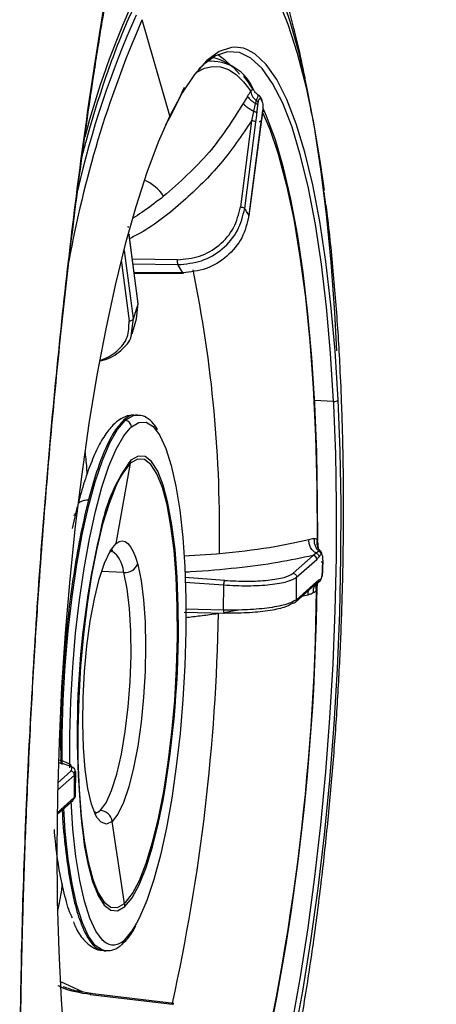
# Model space of a CAD drawing. Extents: x 400 to 500, y 484 to 637.
# Drawn here: x 411 to 412, y 554 to 557 of the extents above; entities that cross this region are included whole.
import ezdxf

# ---------------------------------------------------------------- set-up
doc = ezdxf.new("R2010")
doc.units = 0
doc.header["$MEASUREMENT"] = 0
doc.layers.add('1', color=4, linetype='Continuous')
doc.layers.add('DIM', color=3, linetype='Continuous')

# ---------------------------------------------------------------- blocks, each defined once
blk = doc.blocks.new('GRANDEE 2023')
at = {"layer": '1', "color": 3, "linetype": 'Continuous', "lineweight": 25}
for p, q in [((-38.6006, -39.818), (-38.5962, -39.8088)), ((-38.5107, -40.1058), (-38.5962, -39.8088)), ((-38.2273, -40.0536), (-38.2302, -40.0486)), ((-38.2464, -40.068), (-38.2517, -40.0927)), ((-38.2237, -40.0976), (-38.2226, -40.0892)), ((-38.2228, -40.0892), (-38.2228, -40.0887)), ((-38.0713, -40.1012), (-38.074, -40.0867)), ((-38.2578, -40.1217), (-38.2923, -40.3883)), ((-38.2517, -40.0927), (-38.2578, -40.1217)), ((-38.2309, -40.1457), (-38.2273, -40.1212)), ((-38.2274, -40.1215), (-38.2236, -40.0975)), ((-38.2789, -40.3927), (-38.2444, -40.1261)), ((-38.2662, -40.4213), (-38.2311, -40.1496)), ((-38.2313, -40.1488), (-38.2657, -40.4154)), ((-38.5301, -40.3553), (-38.5381, -40.3616)), ((-38.6404, -40.4481), (-38.6401, -40.4513)), ((-38.6373, -40.4759), (-38.6094, -40.6866)), ((-38.6088, -40.6875), (-38.6371, -40.4737)), ((-38.6235, -40.7333), (-38.6514, -40.5227)), ((-38.4867, -40.5517), (-38.6271, -40.5493)), ((-38.6618, -40.5533), (-38.6371, -40.7405)), ((-38.6251, -40.5644), (-38.4856, -40.5667)), ((-38.4709, -40.592), (-38.4856, -40.5667)), ((-38.4709, -40.592), (-38.6214, -40.5921)), ((-38.6214, -40.5927), (-38.4682, -40.5927)), ((-38.6094, -40.6866), (-38.6152, -40.7343)), ((-38.6292, -40.7799), (-38.6235, -40.7333)), ((-38.6274, -40.7803), (-38.6137, -40.7346)), ((-38.0037, -40.9901), (-38.0627, -40.9871)), ((-38.6102, -41.0322), (-38.616, -41.0318)), ((-38.6488, -41.0485), (-38.6539, -41.0482)), ((-38.6339, -41.0727), (-38.6299, -41.0689)), ((-38.6774, -41.4299), (-38.6322, -41.1811)), ((-38.8122, -41.3829), (-38.7967, -41.3147)), ((-38.808, -41.342), (-38.7991, -41.3368)), ((-38.8016, -41.3362), (-38.8064, -41.3383)), ((-38.6877, -41.4416), (-38.6774, -41.4299)), ((-38.3662, -41.4627), (-38.4674, -41.469)), ((-38.3575, -41.4619), (-38.3662, -41.4627)), ((-38.0577, -41.4594), (-38.067, -41.4664)), ((-38.0492, -41.453), (-38.0577, -41.4594)), ((-38.0457, -41.4525), (-38.0492, -41.453)), ((-38.067, -41.4664), (-38.1291, -41.5218)), ((-38.1181, -41.5341), (-38.0559, -41.4786)), ((-38.0376, -41.5031), (-38.0373, -41.4879)), ((-38.0373, -41.4879), (-38.0375, -41.4854)), ((-38.653, -41.5194), (-38.7222, -41.5163)), ((-38.341, -41.5437), (-38.4641, -41.5345)), ((-38.4639, -41.549), (-38.3435, -41.5579)), ((-38.057, -41.548), (-38.119, -41.6035)), ((-38.0605, -41.5561), (-38.0545, -41.5521)), ((-38.0557, -41.5526), (-38.0505, -41.5503)), ((-38.3445, -41.6356), (-38.3434, -41.5579)), ((-38.1231, -41.612), (-38.0606, -41.5562)), ((-38.1017, -41.5929), (-38.0829, -41.5882)), ((-38.4665, -41.6424), (-38.3424, -41.6452)), ((-38.3445, -41.6356), (-38.4624, -41.6329)), ((-38.3688, -41.6467), (-38.3601, -41.6455)), ((-38.344, -41.6427), (-38.2995, -41.635)), ((-38.8586, -42.1928), (-38.8064, -42.1462)), ((-38.8175, -42.134), (-38.8581, -42.1702)), ((-38.8064, -42.1462), (-38.8047, -42.1346)), ((-38.8027, -42.2046), (-38.8018, -42.1349)), ((-38.86, -42.2674), (-38.8106, -42.2233)), ((-38.8074, -42.2156), (-38.8599, -42.2625)), ((-38.8057, -42.2046), (-38.8074, -42.2156)), ((-38.6509, -42.5432), (-38.6892, -42.2894)), ((-38.6629, -42.673), (-38.6578, -42.6687)), ((-38.7152, -42.6896), (-38.7094, -42.6899)), ((-38.7795, -42.8177), (-38.8488, -42.786)), ((-38.8415, -42.7998), (-38.8342, -42.8029)), ((-38.7548, -42.822), (-38.7903, -42.8158)), ((-38.7577, -42.8251), (-38.5025, -42.8553)), ((-38.4986, -42.8525), (-38.7571, -42.8219))]:
    blk.add_line(p, q, dxfattribs=at)
at = {"layer": '1', "color": 3, "linetype": 'Continuous', "lineweight": 25, "flags": 128}
for points in [[(-38.2843, -39.5897), (-38.279, -39.5938), (-38.2431, -39.6307), (-38.2086, -39.6814), (-38.1759, -39.7455), (-38.1452, -39.8227), (-38.1166, -39.9125), (-38.0902, -40.0143), (-38.0664, -40.1275), (-38.0451, -40.2515), (-38.0327, -40.3375)], [(-37.9937, -40.8338), (-38.0002, -40.7145), (-38.0115, -40.5589), (-38.0259, -40.4109), (-38.043, -40.2714), (-38.0629, -40.1414), (-38.0855, -40.0214), (-38.1105, -39.9122), (-38.1379, -39.8145), (-38.1675, -39.7289), (-38.1992, -39.6557), (-38.2099, -39.6346)], [(-38.3099, -39.8941), (-38.3202, -39.895), (-38.3579, -39.9077), (-38.3961, -39.9355), (-38.4346, -39.9779), (-38.4729, -40.0349), (-38.5108, -40.1058)], [(-38.0246, -40.7101), (-38.0258, -40.6983), (-38.0415, -40.5653), (-38.0602, -40.4422), (-38.0817, -40.33), (-38.1059, -40.2296), (-38.1325, -40.1418), (-38.1614, -40.0671), (-38.1924, -40.0062), (-38.2253, -39.9595), (-38.2596, -39.9274), (-38.2953, -39.9101), (-38.3321, -39.9078), (-38.3695, -39.9204), (-38.4075, -39.948), (-38.4205, -39.9607)], [(-38.272, -39.9011), (-38.2832, -39.8973), (-38.3099, -39.8941)], [(-37.9896, -40.9848), (-37.9991, -40.8339), (-38.0118, -40.6909), (-38.0276, -40.557), (-38.0464, -40.4331), (-38.0681, -40.3201), (-38.0924, -40.2191), (-38.1193, -40.1306), (-38.1484, -40.0554), (-38.1796, -39.9941), (-38.2126, -39.9471), (-38.2473, -39.9147), (-38.272, -39.9011)], [(-38.3622, -39.9168), (-38.3412, -39.9315), (-38.3191, -39.9535)], [(-38.4299, -39.9721), (-38.4293, -39.9717), (-38.4039, -39.9591), (-38.3787, -39.9535), (-38.3539, -39.9549), (-38.3296, -39.9632), (-38.3058, -39.9786), (-38.2826, -40.0008), (-38.2602, -40.0299)], [(-38.0529, -41.4217), (-38.0531, -41.3013), (-38.0561, -41.1467), (-38.0621, -40.9974), (-38.0712, -40.8543), (-38.0832, -40.7185), (-38.098, -40.591), (-38.1157, -40.4727), (-38.1359, -40.3644), (-38.1587, -40.2669), (-38.1838, -40.1809), (-38.211, -40.1071), (-38.2213, -40.0836)], [(-38.5108, -40.1058), (-38.547, -40.1878), (-38.5823, -40.2819), (-38.6164, -40.3875), (-38.6492, -40.5038), (-38.6802, -40.63), (-38.7095, -40.7652), (-38.7366, -40.9084), (-38.7614, -41.0586), (-38.7838, -41.2147), (-38.8036, -41.3755), (-38.8206, -41.5399), (-38.8348, -41.7068), (-38.8459, -41.8748), (-38.854, -42.0429), (-38.859, -42.2098), (-38.8608, -42.3742), (-38.8594, -42.5351), (-38.8549, -42.6913), (-38.8472, -42.8415), (-38.8365, -42.9848)], [(-38.2234, -40.0959), (-38.2014, -40.148), (-38.1765, -40.2211)], [(-38.2311, -40.1496), (-38.2311, -40.1495), (-38.2313, -40.1488)], [(-38.1765, -40.2211), (-38.1743, -40.2284), (-38.1495, -40.3214), (-38.1273, -40.4263), (-38.1078, -40.5424), (-38.0911, -40.6686), (-38.0775, -40.8041), (-38.0669, -40.9478), (-38.0595, -41.0987), (-38.0554, -41.2554), (-38.0545, -41.4169)], [(-38.6376, -40.4721), (-38.6373, -40.4729), (-38.6371, -40.4737)], [(-38.6371, -40.4737), (-38.6371, -40.4744), (-38.6373, -40.4759)], [(-38.0037, -40.9901), (-38.0131, -40.8403), (-38.0246, -40.7101)], [(-38.3302, -43.6461), (-38.293, -43.5617), (-38.2568, -43.4645), (-38.2218, -43.3552), (-38.1883, -43.2346), (-38.1566, -43.1037), (-38.1269, -42.9634), (-38.0994, -42.8148), (-38.0744, -42.6591), (-38.052, -42.4975), (-38.0324, -42.3311), (-38.0157, -42.1613), (-38.0022, -41.9892), (-37.9918, -41.8164), (-37.9847, -41.6439), (-37.9809, -41.4733), (-37.9804, -41.3057), (-37.9833, -41.1424), (-37.9896, -40.9848)], [(-37.9956, -41.2278), (-37.9973, -41.1532), (-38.0032, -41.0008)], [(-38.6473, -41.0472), (-38.6235, -41.0336), (-38.6081, -41.0324)], [(-38.8439, -42.1136), (-38.8437, -42.0219), (-38.8406, -41.9147), (-38.8344, -41.8065), (-38.8253, -41.6993), (-38.8133, -41.5948), (-38.7987, -41.4949), (-38.7818, -41.4012), (-38.7628, -41.3153), (-38.742, -41.2387), (-38.7198, -41.1727), (-38.6966, -41.1184), (-38.6728, -41.0768), (-38.6488, -41.0485)], [(-38.6299, -41.0689), (-38.6065, -41.0548), (-38.5838, -41.0545), (-38.562, -41.068), (-38.5454, -41.0889)], [(-38.8201, -42.1239), (-38.8202, -42.0225), (-38.8173, -41.9175), (-38.8113, -41.8117), (-38.8024, -41.7067), (-38.7907, -41.6043), (-38.7765, -41.5064), (-38.76, -41.4146), (-38.7414, -41.3304), (-38.7211, -41.2553), (-38.6994, -41.1906), (-38.6767, -41.1374), (-38.6534, -41.0966), (-38.6339, -41.0727)], [(-38.5454, -41.0889), (-38.5416, -41.0951), (-38.5229, -41.1353), (-38.5062, -41.1879), (-38.4918, -41.2521), (-38.4799, -41.3268), (-38.4708, -41.4105), (-38.4646, -41.5021), (-38.4614, -41.5997), (-38.4613, -41.7019), (-38.4643, -41.8068), (-38.4702, -41.9127), (-38.4791, -42.0177), (-38.4908, -42.12), (-38.505, -42.2179), (-38.5216, -42.3098), (-38.5402, -42.394), (-38.5605, -42.469), (-38.5822, -42.5337), (-38.6048, -42.5869), (-38.6141, -42.6047)], [(-38.6347, -41.1835), (-38.6566, -41.2114), (-38.6654, -41.2264)], [(-38.6483, -42.5408), (-38.6264, -42.5129), (-38.6048, -42.4719), (-38.584, -42.4186), (-38.5643, -42.3541), (-38.5462, -42.2797), (-38.5299, -42.1969), (-38.516, -42.1073), (-38.5045, -42.0128), (-38.4958, -41.9152), (-38.4901, -41.8166), (-38.4874, -41.719), (-38.4878, -41.6241), (-38.4913, -41.5341), (-38.4978, -41.4507), (-38.5073, -41.3756), (-38.5194, -41.3103), (-38.534, -41.2561), (-38.5508, -41.2141), (-38.5693, -41.1852), (-38.5894, -41.1699), (-38.6105, -41.1685), (-38.6322, -41.1811)], [(-38.4845, -41.6467), (-38.4848, -41.6259), (-38.4882, -41.5338), (-38.4947, -41.4485), (-38.5042, -41.3715), (-38.5165, -41.3046), (-38.5313, -41.249), (-38.5483, -41.2059), (-38.5672, -41.1761), (-38.5876, -41.1604), (-38.6091, -41.1589), (-38.6313, -41.1717)], [(-38.6654, -41.2264), (-38.6782, -41.2524), (-38.6991, -41.3057), (-38.7188, -41.3702), (-38.7369, -41.4447), (-38.7531, -41.5275), (-38.7671, -41.617), (-38.7786, -41.7116), (-38.7872, -41.8091), (-38.793, -41.9077), (-38.7957, -42.0054), (-38.7953, -42.1002), (-38.7918, -42.1902), (-38.7852, -42.2736), (-38.7758, -42.3487), (-38.7637, -42.414), (-38.7491, -42.4682), (-38.7441, -42.4827)], [(-38.1323, -42.9152), (-38.1064, -42.77), (-38.0828, -42.6184), (-38.0617, -42.4614), (-38.0433, -42.3003), (-38.0277, -42.1361), (-38.015, -41.97), (-38.0053, -41.8032), (-37.9986, -41.637), (-37.995, -41.4725), (-37.9946, -41.3108), (-37.9956, -41.2278)], [(-38.6774, -41.4299), (-38.6679, -41.4235), (-38.6585, -41.4213), (-38.6494, -41.4232), (-38.6406, -41.4294), (-38.6323, -41.4397), (-38.6244, -41.4541), (-38.6171, -41.4723), (-38.6104, -41.4943)], [(-38.7354, -42.2779), (-38.7395, -42.2707), (-38.7531, -42.2357), (-38.7644, -42.1879), (-38.7729, -42.1289), (-38.7784, -42.0608), (-38.7806, -41.9858), (-38.7795, -41.9065), (-38.7752, -41.8256), (-38.7677, -41.7458), (-38.7573, -41.67), (-38.7444, -41.6006), (-38.7294, -41.54), (-38.7129, -41.4903), (-38.6953, -41.4532), (-38.6877, -41.4416)], [(-38.7259, -42.255), (-38.7083, -42.2317), (-38.6911, -42.194), (-38.675, -42.1433), (-38.6607, -42.0817), (-38.6487, -42.0115), (-38.6395, -41.9353), (-38.6333, -41.8561), (-38.6305, -41.777), (-38.6312, -41.701), (-38.6353, -41.631), (-38.6427, -41.5697), (-38.653, -41.5194)], [(-38.6104, -41.4943), (-38.5999, -41.544), (-38.5922, -41.604), (-38.5875, -41.6724), (-38.5859, -41.7469), (-38.5875, -41.8252), (-38.5922, -41.9045), (-38.5999, -41.9824), (-38.6104, -42.0563), (-38.6232, -42.1237), (-38.638, -42.1825), (-38.6543, -42.2307), (-38.6715, -42.2667), (-38.6892, -42.2894)], [(-38.6502, -42.5527), (-38.6279, -42.5259), (-38.6058, -42.4855), (-38.5845, -42.4324), (-38.5643, -42.3677), (-38.5456, -42.2927), (-38.5315, -42.2234)], [(-38.7118, -42.6897), (-38.7196, -42.688), (-38.7418, -42.6734), (-38.7625, -42.645), (-38.7816, -42.6033), (-38.7986, -42.5489), (-38.8132, -42.4828), (-38.8252, -42.4061), (-38.8344, -42.3202), (-38.8394, -42.249)], [(-38.7153, -42.6602), (-38.7195, -42.6564), (-38.7399, -42.6293), (-38.7587, -42.5891), (-38.7754, -42.5364), (-38.7898, -42.4722), (-38.8016, -42.3976), (-38.8107, -42.3138), (-38.8168, -42.2254)], [(-38.6892, -42.2894), (-38.7069, -42.298), (-38.7239, -42.2917), (-38.7354, -42.2779)], [(-38.7757, -42.3632), (-38.765, -42.4198), (-38.7502, -42.4754), (-38.7332, -42.5185), (-38.7143, -42.5483), (-38.6939, -42.5641), (-38.6724, -42.5656), (-38.6502, -42.5527)], [(-38.7441, -42.4827), (-38.7323, -42.5102), (-38.7137, -42.5392), (-38.6937, -42.5545), (-38.6726, -42.5558), (-38.6509, -42.5432)], [(-38.6141, -42.6047), (-38.6281, -42.6277), (-38.6517, -42.6554)]]:
    blk.add_lwpolyline(points, dxfattribs=at)
at = {"layer": '1', "color": 3, "linetype": 'Continuous', "lineweight": 25}
for centre, radius, start, end in [((-36.2459, -40.8327), 2.6129, 155.5108, 165.3578), ((-35.5161, -41.1519), 3.3606, 156.6134, 169.7903), ((-36.0355, -40.9601), 2.8303, 155.6947, 167.3169), ((-38.3821, -40.0781), 0.1407, 20.9916, 95.7046), ((-38.4029, -40.0599), 0.1358, 37.2919, 80.0229), ((-39.3098, -39.6669), 0.9142, 329.2249, 337.4161), ((-38.2571, -40.1421), 0.0205, 51.5664, 91.8785), ((-38.6392, -40.4247), 0.1293, 32.4546, 67.7238), ((-38.6598, -40.5196), 0.00903, 300.432, 339.8004), ((-42.3472, -41.3878), 3.9904, 358.9346, 11.6394), ((-38.0008, -40.9766), 0.0138, 257.7188, 324.0156), ((-48.2121, -41.5088), 10.2215, 2.84873, 2.90871), ((-38.5914, -41.1125), 0.086, 130.5548, 131.8559), ((-38.6502, -41.0688), 0.0203, 359.6015, 86.0875), ((-38.2173, -41.4787), 0.5154, 143.4451, 168.311), ((-38.5733, -41.247), 0.0884, 131.7847, 134.0408), ((-38.6886, -41.1709), 0.0573, 349.7173, 359.2235), ((-36.0532, -42.0151), 2.7446, 166.4963, 187.2852), ((-38.7398, -41.5228), 0.0858, 5.7079, 53.3798), ((-38.0681, -41.4785), 0.0122, 359.6015, 84.6573), ((-38.9915, -41.6096), 0.3502, 14.9174, 15.7973), ((-38.6501, -41.4757), 0.0438, 266.1296, 334.8925), ((-38.068, -41.548), 0.011, 312.0118, 359.5925), ((-45.2466, -41.5005), 7.1902, 345.96367, 359.4159), ((-45.4449, -41.4801), 7.3904, 346.13309, 359.36885), ((-44.4925, -41.5331), 6.1334, 347.58244, 358.94988), ((-41.5621, -41.6858), 3.0778, 349.9411, 0.7276), ((-38.7446, -42.2374), 0.0256, 273.1409, 316.7327), ((-38.7294, -42.2956), 0.0407, 8.6928, 85.0796), ((-38.7102, -42.4769), 0.0889, 311.7918, 314.0337), ((-38.709, -42.552), 0.0587, 359.2374, 8.5807), ((-38.6858, -42.6264), 0.0448, 228.8966, 319.6155), ((-38.6701, -42.6553), 0.0184, 312.354, 359.5221)]:
    blk.add_arc(centre, radius, start, end, dxfattribs=at)
for points, knots in [([(-38.9437, -42.0059), (-38.9361, -41.8708), (-38.9209, -41.6011), (-38.8899, -41.2009), (-38.8537, -40.8125), (-38.8122, -40.4421), (-38.7664, -40.095), (-38.7169, -39.7765), (-38.6649, -39.4875), (-38.6274, -39.3188), (-38.609, -39.2359)], [0, 0, 0, 0, 0.130507, 0.260505, 0.389534, 0.517054, 0.642456, 0.765134, 0.884483, 1, 1, 1, 1]), ([(-38.9427, -42.0048), (-38.938, -41.9184), (-38.9294, -41.7606), (-38.915, -41.5472), (-38.9025, -41.3786), (-38.8914, -41.2416), (-38.8756, -41.0582), (-38.8525, -40.8162), (-38.8198, -40.52), (-38.7841, -40.2378), (-38.7547, -40.0329), (-38.7331, -39.8949), (-38.7184, -39.8045), (-38.6996, -39.6948), (-38.6751, -39.562), (-38.6457, -39.414), (-38.6236, -39.317), (-38.6121, -39.2668)], [0, 0, 0, 0, 0.0842268, 0.153685, 0.2083863, 0.2496864, 0.2890878, 0.3907135, 0.4935272, 0.5963196, 0.6948559, 0.7249673, 0.7580639, 0.8030217, 0.8596734, 0.9274043, 1, 1, 1, 1]), ([(-38.0856, -40.0241), (-38.0881, -40.0104), (-38.1026, -39.9304), (-38.1333, -39.8038), (-38.167, -39.6907), (-38.1813, -39.6426)], [0, 0, 0, 0, 0.106127, 0.619866, 1, 1, 1, 1]), ([(-38.783, -40.2356), (-38.7777, -40.2149), (-38.7616, -40.1531), (-38.7335, -40.06), (-38.699, -39.9565), (-38.6644, -39.8656), (-38.6385, -39.8058), (-38.6244, -39.7763), (-38.6217, -39.7705)], [0, 0, 0, 0, 0.108213, 0.322503, 0.536423, 0.749843, 0.950585, 1, 1, 1, 1]), ([(-38.2539, -40.0239), (-38.2618, -40.0106), (-38.2708, -39.9955), (-38.2809, -39.9857), (-38.2821, -39.9845)], [0, 0, 0, 0, 0.8805835, 1, 1, 1, 1]), ([(-38.2602, -40.0299), (-38.262, -40.0325), (-38.2652, -40.0371), (-38.2685, -40.0425), (-38.2699, -40.0449)], [0, 0, 0, 0, 0.560472, 1, 1, 1, 1]), ([(-38.2507, -40.0277), (-38.2515, -40.0264), (-38.2528, -40.0239), (-38.258, -40.0281), (-38.2602, -40.0299)], [0, 0, 0, 0, 0.571734, 1, 1, 1, 1]), ([(-38.2602, -40.0299), (-38.2601, -40.0321), (-38.2597, -40.0366), (-38.2563, -40.0443), (-38.2508, -40.052), (-38.2458, -40.0567), (-38.2433, -40.059)], [0, 0, 0, 0, 0.241721, 0.494681, 0.750455, 1, 1, 1, 1]), ([(-38.2345, -40.0438), (-38.2379, -40.0415), (-38.2446, -40.037), (-38.2485, -40.031), (-38.2505, -40.0281)], [0, 0, 0, 0, 0.500477, 1, 1, 1, 1]), ([(-38.2699, -40.0449), (-38.2724, -40.0492), (-38.2768, -40.0568), (-38.2813, -40.0646), (-38.2833, -40.0681)], [0, 0, 0, 0, 0.560545, 1, 1, 1, 1]), ([(-38.2699, -40.0449), (-38.2692, -40.0464), (-38.2679, -40.0496), (-38.2626, -40.0555), (-38.2554, -40.0619), (-38.2494, -40.0659), (-38.2464, -40.068)], [0, 0, 0, 0, 0.239984, 0.493049, 0.749789, 1, 1, 1, 1]), ([(-38.2433, -40.059), (-38.2439, -40.0606), (-38.2449, -40.0634), (-38.2459, -40.0666), (-38.2464, -40.068)], [0, 0, 0, 0, 0.554522, 1, 1, 1, 1]), ([(-38.2358, -40.0429), (-38.236, -40.0425), (-38.2369, -40.0412), (-38.2379, -40.0428), (-38.2393, -40.0485), (-38.242, -40.0554), (-38.2433, -40.059)], [0, 0, 0, 0, 0.093461, 0.379631, 0.681854, 1, 1, 1, 1]), ([(-38.2433, -40.059), (-38.2425, -40.0593), (-38.241, -40.06), (-38.2391, -40.0613), (-38.2377, -40.0626), (-38.2373, -40.0635), (-38.2371, -40.064)], [0, 0, 0, 0, 0.246559, 0.499985, 0.753408, 1, 1, 1, 1]), ([(-38.2371, -40.064), (-38.2368, -40.0623), (-38.236, -40.0589), (-38.2346, -40.0552), (-38.2329, -40.0527), (-38.2309, -40.0524), (-38.2296, -40.0542), (-38.2289, -40.0551)], [0, 0, 0, 0, 0.151234, 0.315252, 0.497178, 0.734656, 1, 1, 1, 1]), ([(-38.2302, -40.0486), (-38.2311, -40.0472), (-38.233, -40.0443), (-38.2353, -40.0428), (-38.2364, -40.042)], [0, 0, 0, 0, 0.498364, 1, 1, 1, 1]), ([(-38.2346, -40.0444), (-38.2337, -40.045), (-38.2318, -40.0461), (-38.2299, -40.0488), (-38.2288, -40.0518), (-38.2289, -40.054), (-38.2289, -40.0551)], [0, 0, 0, 0, 0.244666, 0.499991, 0.755338, 1, 1, 1, 1]), ([(-38.2317, -40.0494), (-38.2308, -40.0499), (-38.2289, -40.0511), (-38.227, -40.0537), (-38.2259, -40.0568), (-38.226, -40.0589), (-38.2261, -40.06)], [0, 0, 0, 0, 0.24475, 0.50008, 0.755358, 1, 1, 1, 1]), ([(-38.2289, -40.0551), (-38.2284, -40.056), (-38.2274, -40.0576), (-38.2265, -40.0593), (-38.2261, -40.06)], [0, 0, 0, 0, 0.560048, 1, 1, 1, 1]), ([(-38.2261, -40.06), (-38.2253, -40.0617), (-38.2238, -40.0649), (-38.2226, -40.073), (-38.2223, -40.0813), (-38.2226, -40.0863), (-38.2228, -40.0887)], [0, 0, 0, 0, 0.33324, 0.622418, 0.821474, 1, 1, 1, 1]), ([(-38.2833, -40.0681), (-38.3165, -40.12), (-38.3846, -40.2267), (-38.4807, -40.3117), (-38.5301, -40.3553)], [0, 0, 0, 0, 0.487073, 1, 1, 1, 1]), ([(-38.2517, -40.0927), (-38.2554, -40.0905), (-38.2631, -40.086), (-38.2729, -40.0789), (-38.2802, -40.0726), (-38.2823, -40.0695), (-38.2833, -40.0681)], [0, 0, 0, 0, 0.251258, 0.510691, 0.764626, 1, 1, 1, 1]), ([(-38.2464, -40.068), (-38.2454, -40.0681), (-38.2434, -40.0685), (-38.2409, -40.0693), (-38.239, -40.0701), (-38.2384, -40.0706), (-38.2381, -40.0709)], [0, 0, 0, 0, 0.245351, 0.500054, 0.754774, 1, 1, 1, 1]), ([(-38.2408, -40.0958), (-38.2403, -40.0911), (-38.2394, -40.0828), (-38.2385, -40.0745), (-38.2381, -40.0709)], [0, 0, 0, 0, 0.559994, 1, 1, 1, 1]), ([(-38.2381, -40.0709), (-38.2379, -40.0695), (-38.2376, -40.0671), (-38.2373, -40.0649), (-38.2371, -40.064)], [0, 0, 0, 0, 0.5597479, 1, 1, 1, 1]), ([(-38.2228, -40.0887), (-38.2229, -40.0901), (-38.2231, -40.0925), (-38.2234, -40.0948), (-38.2236, -40.0958)], [0, 0, 0, 0, 0.559725, 1, 1, 1, 1]), ([(-38.2578, -40.1217), (-38.2882, -40.1667), (-38.3492, -40.2568), (-38.4676, -40.372), (-38.564, -40.4497), (-38.6244, -40.4808), (-38.6354, -40.4865)], [0, 0, 0, 0, 0.30907, 0.619177, 0.930302, 1, 1, 1, 1]), ([(-38.2517, -40.0927), (-38.2504, -40.0928), (-38.2479, -40.0932), (-38.2445, -40.094), (-38.2419, -40.0949), (-38.2412, -40.0955), (-38.2408, -40.0958)], [0, 0, 0, 0, 0.243125, 0.500001, 0.756862, 1, 1, 1, 1]), ([(-38.2444, -40.1261), (-38.2437, -40.1205), (-38.2424, -40.1105), (-38.2413, -40.1003), (-38.2408, -40.0958)], [0, 0, 0, 0, 0.5599779, 1, 1, 1, 1]), ([(-38.2338, -40.1236), (-38.2327, -40.1235), (-38.2305, -40.1233), (-38.2281, -40.1223), (-38.2268, -40.121), (-38.227, -40.12), (-38.2271, -40.1195)], [0, 0, 0, 0, 0.2430448, 0.4999408, 0.7569045, 1, 1, 1, 1]), ([(-38.2271, -40.1195), (-38.228, -40.1249), (-38.2294, -40.1345), (-38.2307, -40.1444), (-38.2313, -40.1488)], [0, 0, 0, 0, 0.559978, 1, 1, 1, 1]), ([(-38.2236, -40.0958), (-38.2242, -40.1003), (-38.2254, -40.1082), (-38.2266, -40.116), (-38.2271, -40.1195)], [0, 0, 0, 0, 0.559995, 1, 1, 1, 1]), ([(-38.5381, -40.3616), (-38.5577, -40.3766), (-38.5859, -40.3981), (-38.6159, -40.4172), (-38.625, -40.4231)], [0, 0, 0, 0, 0.69523, 1, 1, 1, 1]), ([(-37.9836, -40.8828), (-37.9853, -40.8511), (-37.9905, -40.7549), (-38.0033, -40.5949), (-38.0178, -40.4466), (-38.0299, -40.3629), (-38.033, -40.3419)], [0, 0, 0, 0, 0.170681, 0.517227, 0.878918, 1, 1, 1, 1]), ([(-38.4867, -40.5517), (-38.4637, -40.5496), (-38.4174, -40.5455), (-38.3555, -40.5088), (-38.3086, -40.4546), (-38.2977, -40.4104), (-38.2923, -40.3883)], [0, 0, 0, 0, 0.247078, 0.497572, 0.749292, 1, 1, 1, 1]), ([(-38.4856, -40.5667), (-38.4609, -40.5644), (-38.4115, -40.5598), (-38.3457, -40.5207), (-38.2963, -40.4631), (-38.2847, -40.4162), (-38.2789, -40.3927)], [0, 0, 0, 0, 0.249998, 0.499766, 0.749185, 1, 1, 1, 1]), ([(-38.2923, -40.3883), (-38.2907, -40.3885), (-38.2877, -40.3888), (-38.2835, -40.3899), (-38.2802, -40.3913), (-38.2793, -40.3923), (-38.2789, -40.3927)], [0, 0, 0, 0, 0.249996, 0.500011, 0.749984, 1, 1, 1, 1]), ([(-38.2657, -40.4154), (-38.2682, -40.4109), (-38.2725, -40.403), (-38.2769, -40.3959), (-38.2789, -40.3927)], [0, 0, 0, 0, 0.560064, 1, 1, 1, 1]), ([(-38.2657, -40.4154), (-38.2715, -40.4388), (-38.2831, -40.4856), (-38.3321, -40.5438), (-38.3974, -40.5839), (-38.4464, -40.5893), (-38.4709, -40.592)], [0, 0, 0, 0, 0.2499685, 0.4995042, 0.7499496, 1, 1, 1, 1]), ([(-38.4856, -40.5667), (-38.4857, -40.5664), (-38.486, -40.5658), (-38.4864, -40.5639), (-38.4867, -40.5608), (-38.4869, -40.557), (-38.4868, -40.5539), (-38.4868, -40.5524), (-38.4867, -40.5516)], [0, 0, 0, 0, 0.1241866, 0.2487707, 0.5000321, 0.7512753, 0.8758254, 1, 1, 1, 1]), ([(-38.4709, -40.592), (-38.4706, -40.5924), (-38.4699, -40.5931), (-38.4693, -40.5921), (-38.469, -40.5917)], [0, 0, 0, 0, 0.529645, 1, 1, 1, 1]), ([(-38.6094, -40.6866), (-38.6121, -40.6951), (-38.6168, -40.7104), (-38.6215, -40.7263), (-38.6235, -40.7333)], [0, 0, 0, 0, 0.560056, 1, 1, 1, 1]), ([(-38.7266, -40.8622), (-38.7266, -40.8622), (-38.7062, -40.8571), (-38.6716, -40.8359), (-38.6377, -40.7931), (-38.6373, -40.758), (-38.6371, -40.7405)], [0, 0, 0, 0, 0.000013, 0.33271, 0.667023, 1, 1, 1, 1]), ([(-38.6371, -40.7405), (-38.6355, -40.7404), (-38.6325, -40.7403), (-38.6283, -40.7387), (-38.6249, -40.7363), (-38.624, -40.7343), (-38.6235, -40.7333)], [0, 0, 0, 0, 0.249933, 0.499984, 0.750045, 1, 1, 1, 1]), ([(-38.7268, -40.8635), (-38.7238, -40.8631), (-38.6977, -40.8595), (-38.6617, -40.8334), (-38.6314, -40.8031), (-38.6295, -40.7825), (-38.6292, -40.7799)], [0, 0, 0, 0, 0.056779, 0.497987, 0.938563, 1, 1, 1, 1]), ([(-38.2222, -43.4604), (-38.2201, -43.4527), (-38.2008, -43.384), (-38.17, -43.2473), (-38.1295, -43.0538), (-38.0951, -42.8592), (-38.0661, -42.6694), (-38.0418, -42.4821), (-38.0214, -42.2962), (-38.0046, -42.1109), (-37.9914, -41.926), (-37.9816, -41.7413), (-37.9752, -41.557), (-37.9723, -41.3728), (-37.9731, -41.1888), (-37.977, -41.0252), (-37.9817, -40.9239), (-37.9836, -40.8828)], [0, 0, 0, 0, 0.010065, 0.090266, 0.173069, 0.25066, 0.32474, 0.396501, 0.46673, 0.535983, 0.604688, 0.673205, 0.74183, 0.810831, 0.880581, 0.951523, 1, 1, 1, 1]), ([(-38.6159, -41.0335), (-38.6224, -41.033), (-38.6391, -41.0317), (-38.6642, -41.0436), (-38.6893, -41.0638), (-38.7137, -41.0951), (-38.738, -41.1391), (-38.7615, -41.1958), (-38.7808, -41.2542), (-38.7918, -41.2954), (-38.7962, -41.3116)], [0, 0, 0, 0, 0.06913, 0.177902, 0.293861, 0.432361, 0.59037, 0.747268, 0.900308, 1, 1, 1, 1]), ([(-38.6197, -41.0335), (-38.6215, -41.033), (-38.6326, -41.0304), (-38.6442, -41.0401), (-38.6539, -41.0482)], [0, 0, 0, 0, 0.164634, 1, 1, 1, 1]), ([(-38.5486, -41.078), (-38.551, -41.0738), (-38.5595, -41.0586), (-38.5766, -41.0441), (-38.5951, -41.0326), (-38.6054, -41.0333), (-38.6071, -41.0335)], [0, 0, 0, 0, 0.15644, 0.567552, 0.929204, 1, 1, 1, 1]), ([(-38.6539, -41.0482), (-38.6634, -41.0585), (-38.6824, -41.0792), (-38.7106, -41.1344), (-38.7378, -41.2046), (-38.7544, -41.2646), (-38.7627, -41.2946)], [0, 0, 0, 0, 0.2500004, 0.5000001, 0.749999, 1, 1, 1, 1]), ([(-38.7732, -41.1482), (-38.7713, -41.1657), (-38.7689, -41.1876), (-38.7681, -41.213), (-38.768, -41.218)], [0, 0, 0, 0, 0.802834, 1, 1, 1, 1]), ([(-38.7627, -41.2946), (-38.7706, -41.3277), (-38.7866, -41.3941), (-38.8068, -41.5089), (-38.8237, -41.6314), (-38.8367, -41.76), (-38.8452, -41.8908), (-38.8495, -42.009), (-38.8488, -42.0802), (-38.8485, -42.1099)], [0, 0, 0, 0, 0.1490029, 0.2980055, 0.447008, 0.596011, 0.7450136, 0.8940163, 1, 1, 1, 1]), ([(-38.7947, -41.309), (-38.7944, -41.308), (-38.7933, -41.3041), (-38.7868, -41.2991), (-38.776, -41.2947), (-38.7671, -41.2946), (-38.7627, -41.2946)], [0, 0, 0, 0, 0.098311, 0.398848, 0.699428, 1, 1, 1, 1]), ([(-38.0805, -41.4178), (-38.1191, -41.4267), (-38.1984, -41.4448), (-38.3036, -41.4561), (-38.3575, -41.4619)], [0, 0, 0, 0, 0.487143, 1, 1, 1, 1]), ([(-38.0643, -41.4151), (-38.0672, -41.4154), (-38.0725, -41.416), (-38.078, -41.4173), (-38.0805, -41.4178)], [0, 0, 0, 0, 0.560582, 1, 1, 1, 1]), ([(-38.0577, -41.4594), (-38.061, -41.4574), (-38.0677, -41.4532), (-38.0752, -41.4425), (-38.08, -41.4303), (-38.0803, -41.4219), (-38.0805, -41.4178)], [0, 0, 0, 0, 0.251088, 0.51065, 0.764606, 1, 1, 1, 1]), ([(-38.0643, -41.4151), (-38.0644, -41.4186), (-38.0645, -41.4257), (-38.0616, -41.4363), (-38.0566, -41.446), (-38.0517, -41.4506), (-38.0492, -41.453)], [0, 0, 0, 0, 0.240144, 0.493169, 0.749787, 1, 1, 1, 1]), ([(-38.0545, -41.4169), (-38.0562, -41.4162), (-38.0594, -41.4149), (-38.0628, -41.415), (-38.0643, -41.4151)], [0, 0, 0, 0, 0.560332, 1, 1, 1, 1]), ([(-38.0545, -41.4169), (-38.0551, -41.4201), (-38.0562, -41.4268), (-38.0549, -41.4366), (-38.0516, -41.4457), (-38.0476, -41.4503), (-38.0457, -41.4525)], [0, 0, 0, 0, 0.241769, 0.494693, 0.750425, 1, 1, 1, 1]), ([(-38.0517, -41.4375), (-38.0516, -41.4366), (-38.051, -41.4288), (-38.0529, -41.4225), (-38.0545, -41.4169)], [0, 0, 0, 0, 0.108411, 1, 1, 1, 1]), ([(-38.6941, -41.4568), (-38.6913, -41.4538), (-38.6876, -41.4498), (-38.6891, -41.4506), (-38.6895, -41.4507)], [0, 0, 0, 0, 0.741415, 1, 1, 1, 1]), ([(-38.0577, -41.4594), (-38.0565, -41.4599), (-38.0541, -41.4609), (-38.0513, -41.4637), (-38.0493, -41.4671), (-38.0491, -41.4696), (-38.0489, -41.4708)], [0, 0, 0, 0, 0.243023, 0.499962, 0.756892, 1, 1, 1, 1]), ([(-38.043, -41.4553), (-38.0453, -41.4527), (-38.0503, -41.4471), (-38.0511, -41.4406), (-38.0516, -41.4371)], [0, 0, 0, 0, 0.465613, 1, 1, 1, 1]), ([(-38.0492, -41.453), (-38.0484, -41.4535), (-38.0466, -41.4547), (-38.0446, -41.4573), (-38.0433, -41.4603), (-38.0431, -41.4623), (-38.043, -41.4634)], [0, 0, 0, 0, 0.2452922, 0.4999523, 0.7546616, 1, 1, 1, 1]), ([(-38.0489, -41.4708), (-38.0478, -41.4694), (-38.0459, -41.4669), (-38.0439, -41.4644), (-38.043, -41.4634)], [0, 0, 0, 0, 0.560002, 1, 1, 1, 1]), ([(-38.0457, -41.4525), (-38.045, -41.4532), (-38.0437, -41.4544), (-38.0424, -41.4569), (-38.0415, -41.4595), (-38.0415, -41.4614), (-38.0415, -41.4623)], [0, 0, 0, 0, 0.246572, 0.499977, 0.753463, 1, 1, 1, 1]), ([(-38.042, -41.4569), (-38.042, -41.4567), (-38.0423, -41.4538), (-38.044, -41.4531), (-38.0457, -41.4525)], [0, 0, 0, 0, 0.065238, 1, 1, 1, 1]), ([(-38.043, -41.4634), (-38.0427, -41.463), (-38.0422, -41.4625), (-38.0417, -41.4624), (-38.0415, -41.4623)], [0, 0, 0, 0, 0.559786, 1, 1, 1, 1]), ([(-38.0399, -41.4639), (-38.0401, -41.4628), (-38.0407, -41.4588), (-38.0419, -41.4564), (-38.0428, -41.4547)], [0, 0, 0, 0, 0.2528859, 1, 1, 1, 1]), ([(-38.0415, -41.4623), (-38.041, -41.4624), (-38.0402, -41.4627), (-38.039, -41.4657), (-38.038, -41.4709), (-38.0375, -41.4789), (-38.0375, -41.4854), (-38.0375, -41.4889)], [0, 0, 0, 0, 0.150701, 0.31436, 0.496161, 0.733797, 1, 1, 1, 1]), ([(-38.067, -41.4664), (-38.1021, -41.474), (-38.1724, -41.4893), (-38.3026, -41.5059), (-38.4012, -41.5157), (-38.4586, -41.5181), (-38.4644, -41.5183)], [0, 0, 0, 0, 0.320676, 0.641983, 0.963886, 1, 1, 1, 1]), ([(-38.0559, -41.4786), (-38.0546, -41.4774), (-38.0523, -41.4751), (-38.05, -41.4722), (-38.0489, -41.4708)], [0, 0, 0, 0, 0.5599762, 1, 1, 1, 1]), ([(-38.0422, -41.4863), (-38.0413, -41.4864), (-38.0395, -41.4867), (-38.0378, -41.4874), (-38.037, -41.4882), (-38.0373, -41.4886), (-38.0375, -41.4889)], [0, 0, 0, 0, 0.244368, 0.499979, 0.755569, 1, 1, 1, 1]), ([(-38.0375, -41.4889), (-38.0375, -41.4917), (-38.0376, -41.4967), (-38.0376, -41.5018), (-38.0377, -41.504)], [0, 0, 0, 0, 0.559985, 1, 1, 1, 1]), ([(-38.341, -41.5437), (-38.3177, -41.5449), (-38.2709, -41.5473), (-38.2051, -41.5436), (-38.1524, -41.5351), (-38.1369, -41.5263), (-38.1291, -41.5218)], [0, 0, 0, 0, 0.2470743, 0.4975764, 0.7492921, 1, 1, 1, 1]), ([(-38.1291, -41.5218), (-38.1276, -41.5221), (-38.1247, -41.5227), (-38.121, -41.5256), (-38.1185, -41.5296), (-38.1182, -41.5326), (-38.1181, -41.5341)], [0, 0, 0, 0, 0.249936, 0.499968, 0.749962, 1, 1, 1, 1]), ([(-38.0432, -41.5421), (-38.0424, -41.5402), (-38.0405, -41.5359), (-38.039, -41.5257), (-38.038, -41.514), (-38.0377, -41.5065), (-38.0376, -41.5028)], [0, 0, 0, 0, 0.217567, 0.490268, 0.749934, 1, 1, 1, 1]), ([(-38.0377, -41.504), (-38.0378, -41.5085), (-38.038, -41.5168), (-38.0393, -41.5277), (-38.0409, -41.5351), (-38.042, -41.5375), (-38.0425, -41.5386)], [0, 0, 0, 0, 0.33334, 0.622538, 0.821721, 1, 1, 1, 1]), ([(-38.3435, -41.5579), (-38.3184, -41.5591), (-38.2684, -41.5615), (-38.1984, -41.5575), (-38.1429, -41.5483), (-38.1264, -41.5388), (-38.1181, -41.5341)], [0, 0, 0, 0, 0.2499975, 0.4997661, 0.7491809, 1, 1, 1, 1]), ([(-38.3435, -41.5579), (-38.3434, -41.5571), (-38.3433, -41.5555), (-38.3431, -41.5532), (-38.3429, -41.5508), (-38.3426, -41.5495), (-38.3425, -41.5488)], [0, 0, 0, 0, 0.250003, 0.500024, 0.750021, 1, 1, 1, 1]), ([(-38.3425, -41.5488), (-38.3424, -41.5481), (-38.3422, -41.5469), (-38.3418, -41.5454), (-38.3414, -41.5443), (-38.3411, -41.5439), (-38.341, -41.5437)], [0, 0, 0, 0, 0.250063, 0.500037, 0.750005, 1, 1, 1, 1]), ([(-38.119, -41.6035), (-38.1188, -41.5905), (-38.1184, -41.5673), (-38.1182, -41.5442), (-38.1181, -41.5341)], [0, 0, 0, 0, 0.560059, 1, 1, 1, 1]), ([(-38.059, -41.5542), (-38.0578, -41.5538), (-38.0554, -41.5531), (-38.0525, -41.5505), (-38.0505, -41.5471), (-38.0501, -41.5446), (-38.05, -41.5433)], [0, 0, 0, 0, 0.243102, 0.499968, 0.756879, 1, 1, 1, 1]), ([(-38.0567, -41.5738), (-38.0572, -41.571), (-38.0581, -41.5654), (-38.0571, -41.5586), (-38.0549, -41.5554), (-38.0542, -41.5542)], [0, 0, 0, 0, 0.375949, 0.769225, 1, 1, 1, 1]), ([(-38.05, -41.5433), (-38.0513, -41.544), (-38.0536, -41.5452), (-38.0559, -41.5472), (-38.057, -41.548)], [0, 0, 0, 0, 0.5599893, 1, 1, 1, 1]), ([(-38.0567, -41.5738), (-38.0549, -41.5666), (-38.0529, -41.5586), (-38.0532, -41.55), (-38.0533, -41.5491)], [0, 0, 0, 0, 0.900647, 1, 1, 1, 1]), ([(-38.0543, -41.555), (-38.0543, -41.555), (-38.0545, -41.5552), (-38.0544, -41.5544), (-38.0543, -41.5537)], [0, 0, 0, 0, 0.141901, 1, 1, 1, 1]), ([(-38.0505, -41.5503), (-38.0497, -41.5498), (-38.0479, -41.5487), (-38.0458, -41.5463), (-38.0444, -41.5434), (-38.0442, -41.5413), (-38.0441, -41.5403)], [0, 0, 0, 0, 0.245389, 0.500037, 0.754654, 1, 1, 1, 1]), ([(-38.0441, -41.5403), (-38.0452, -41.5409), (-38.0472, -41.542), (-38.0491, -41.5429), (-38.05, -41.5433)], [0, 0, 0, 0, 0.560015, 1, 1, 1, 1]), ([(-38.0459, -41.5462), (-38.0456, -41.5459), (-38.0445, -41.545), (-38.043, -41.5425), (-38.0427, -41.5401), (-38.0425, -41.5386)], [0, 0, 0, 0, 0.155231, 0.488149, 1, 1, 1, 1]), ([(-38.0425, -41.5386), (-38.0428, -41.539), (-38.0433, -41.5398), (-38.0439, -41.5401), (-38.0441, -41.5403)], [0, 0, 0, 0, 0.559764, 1, 1, 1, 1]), ([(-38.0829, -41.5875), (-38.0827, -41.5835), (-38.0825, -41.5784), (-38.0805, -41.5744), (-38.0801, -41.5736)], [0, 0, 0, 0, 0.793032, 1, 1, 1, 1]), ([(-38.0829, -41.5882), (-38.0798, -41.5872), (-38.0742, -41.5853), (-38.0688, -41.5827), (-38.0665, -41.5815)], [0, 0, 0, 0, 0.559341, 1, 1, 1, 1]), ([(-38.0665, -41.5815), (-38.0665, -41.5782), (-38.0664, -41.5715), (-38.0635, -41.5623), (-38.0597, -41.5577), (-38.0578, -41.5555)], [0, 0, 0, 0, 0.324639, 0.666644, 1, 1, 1, 1]), ([(-38.0665, -41.5815), (-38.0646, -41.5804), (-38.0612, -41.5784), (-38.0581, -41.5752), (-38.0567, -41.5738)], [0, 0, 0, 0, 0.558673, 1, 1, 1, 1]), ([(-38.119, -41.6035), (-38.1273, -41.6083), (-38.1439, -41.6178), (-38.1992, -41.6289), (-38.2693, -41.6357), (-38.3194, -41.6357), (-38.3445, -41.6356)], [0, 0, 0, 0, 0.249994, 0.499768, 0.749188, 1, 1, 1, 1]), ([(-38.1304, -41.6143), (-38.138, -41.6188), (-38.1533, -41.6279), (-38.2054, -41.6385), (-38.2714, -41.6452), (-38.3188, -41.6452), (-38.3424, -41.6452)], [0, 0, 0, 0, 0.2470653, 0.4975633, 0.7492834, 1, 1, 1, 1]), ([(-38.119, -41.6035), (-38.1192, -41.6049), (-38.1196, -41.6079), (-38.1222, -41.6115), (-38.1259, -41.614), (-38.1289, -41.6142), (-38.1304, -41.6143)], [0, 0, 0, 0, 0.249982, 0.499929, 0.749983, 1, 1, 1, 1]), ([(-38.0829, -41.5882), (-38.0829, -41.5881), (-38.0829, -41.5878), (-38.0829, -41.5876), (-38.0829, -41.5875)], [0, 0, 0, 0, 0.559063, 1, 1, 1, 1]), ([(-38.3445, -41.6356), (-38.3445, -41.6364), (-38.3445, -41.6379), (-38.3443, -41.6401), (-38.3441, -41.6419), (-38.3439, -41.6429), (-38.3438, -41.6434)], [0, 0, 0, 0, 0.250017, 0.499997, 0.74996, 1, 1, 1, 1]), ([(-38.3438, -41.6434), (-38.3437, -41.6438), (-38.3435, -41.6446), (-38.3432, -41.6452), (-38.3428, -41.6455), (-38.3425, -41.6453), (-38.3424, -41.6452)], [0, 0, 0, 0, 0.25004, 0.50005, 0.750023, 1, 1, 1, 1]), ([(-38.462, -41.6584), (-38.4469, -41.6567), (-38.4151, -41.6531), (-38.3848, -41.6489), (-38.3688, -41.6467)], [0, 0, 0, 0, 0.4718535, 1, 1, 1, 1]), ([(-38.9133, -44.5256), (-38.9034, -44.6021), (-38.8836, -44.7555), (-38.8451, -44.9514), (-38.7998, -45.1203), (-38.7471, -45.2577), (-38.6874, -45.3627), (-38.6208, -45.4338), (-38.548, -45.4701), (-38.4694, -45.471), (-38.386, -45.4366), (-38.2988, -45.3674), (-38.2089, -45.2641), (-38.1175, -45.128), (-38.026, -44.961), (-37.9357, -44.7648), (-37.848, -44.5419), (-37.7642, -44.2945), (-37.6855, -44.0254), (-37.6131, -43.7373), (-37.5481, -43.4328), (-37.4912, -43.1148), (-37.4433, -42.7862), (-37.4051, -42.4498), (-37.3761, -42.1085), (-37.3654, -41.8797), (-37.36, -41.7654)], [0, 0, 0, 0, 0.041661, 0.083542, 0.125624, 0.167885, 0.210293, 0.252815, 0.295413, 0.338042, 0.380653, 0.4232, 0.465642, 0.507942, 0.550065, 0.591979, 0.633667, 0.675118, 0.716331, 0.757315, 0.798089, 0.838682, 0.879127, 0.919464, 0.959739, 1, 1, 1, 1]), ([(-37.5399, -41.7659), (-37.5448, -41.8738), (-37.5547, -42.0889), (-37.5821, -42.4104), (-37.6134, -42.6835), (-37.6455, -42.9109), (-37.6748, -43.0928), (-37.7071, -43.2712), (-37.7427, -43.447), (-37.7725, -43.5798), (-37.795, -43.6734), (-37.8086, -43.7284), (-37.823, -43.7845), (-37.8381, -43.8418), (-37.854, -43.9), (-37.8707, -43.9591), (-37.8886, -44.0199), (-37.9094, -44.0886), (-37.9354, -44.1704), (-37.9684, -44.2688), (-38.007, -44.3763), (-38.0472, -44.4804), (-38.0848, -44.5709), (-38.1197, -44.6495), (-38.1549, -44.7241), (-38.1916, -44.7966), (-38.2285, -44.8642), (-38.275, -44.9428), (-38.3303, -45.0258), (-38.3954, -45.1073), (-38.4584, -45.1703), (-38.5273, -45.2212), (-38.5993, -45.2492), (-38.6606, -45.2531), (-38.6932, -45.2347), (-38.7031, -45.2291)], [0, 0, 0, 0, 0.05562, 0.110847, 0.166647, 0.19954, 0.233251, 0.266492, 0.299833, 0.334741, 0.345692, 0.357044, 0.368796, 0.380948, 0.393499, 0.406448, 0.419796, 0.434255, 0.453391, 0.477192, 0.505645, 0.535102, 0.560795, 0.582733, 0.605776, 0.631737, 0.656374, 0.67969, 0.724725, 0.76767, 0.812406, 0.856067, 0.915149, 0.974193, 1, 1, 1, 1]), ([(-38.9133, -44.5256), (-38.9214, -44.4493), (-38.9378, -44.2945), (-38.9554, -44.0311), (-38.968, -43.7421), (-38.9749, -43.4279), (-38.9762, -43.0926), (-38.9715, -42.7404), (-38.9613, -42.3767), (-38.9496, -42.1296), (-38.9437, -42.0059)], [0, 0, 0, 0, 0.116267, 0.236074, 0.358986, 0.484459, 0.611882, 0.740627, 0.87015, 1, 1, 1, 1]), ([(-38.913, -44.4935), (-38.9181, -44.4479), (-38.9277, -44.3617), (-38.9386, -44.2342), (-38.9464, -44.1257), (-38.9521, -44.0334), (-38.9581, -43.9223), (-38.964, -43.7862), (-38.9682, -43.6483), (-38.9708, -43.536), (-38.9726, -43.4338), (-38.974, -43.3015), (-38.9744, -43.1437), (-38.9733, -42.9638), (-38.9704, -42.7659), (-38.9648, -42.5386), (-38.9561, -42.2819), (-38.9473, -42.1001), (-38.9427, -42.0048)], [0, 0, 0, 0, 0.072431, 0.137026, 0.187479, 0.225879, 0.263053, 0.335636, 0.401373, 0.43432, 0.471745, 0.523351, 0.589374, 0.652699, 0.725428, 0.807585, 0.89914, 1, 1, 1, 1]), ([(-38.8175, -42.134), (-38.8151, -42.1292), (-38.8103, -42.1196), (-38.8272, -42.1072), (-38.8491, -42.1015), (-38.8548, -42.1001)], [0, 0, 0, 0, 0.42279, 0.850903, 1, 1, 1, 1]), ([(-38.8047, -42.1346), (-38.8043, -42.1333), (-38.8024, -42.1269), (-38.8195, -42.117), (-38.8459, -42.1104), (-38.855, -42.1081)], [0, 0, 0, 0, 0.141599, 0.704304, 1, 1, 1, 1]), ([(-38.8064, -42.1462), (-38.8066, -42.1447), (-38.8069, -42.1417), (-38.8094, -42.1377), (-38.8131, -42.1348), (-38.816, -42.1343), (-38.8175, -42.134)], [0, 0, 0, 0, 0.2500019, 0.4999608, 0.7499619, 1, 1, 1, 1]), ([(-38.8064, -42.1462), (-38.8067, -42.1592), (-38.8071, -42.1824), (-38.8073, -42.2054), (-38.8074, -42.2156)], [0, 0, 0, 0, 0.560059, 1, 1, 1, 1]), ([(-38.8111, -42.2236), (-38.811, -42.2236), (-38.8096, -42.2228), (-38.808, -42.2199), (-38.8076, -42.217), (-38.8074, -42.2156)], [0, 0, 0, 0, 0.040298, 0.520168, 1, 1, 1, 1]), ([(-38.8083, -42.2199), (-38.8067, -42.2181), (-38.8023, -42.2131), (-38.8027, -42.2076), (-38.803, -42.2041)], [0, 0, 0, 0, 0.362788, 1, 1, 1, 1]), ([(-38.844, -42.2531), (-38.8438, -42.257), (-38.8421, -42.3006), (-38.8346, -42.3749), (-38.8213, -42.472), (-38.8038, -42.5529), (-38.7829, -42.6171), (-38.759, -42.6616), (-38.7365, -42.6859), (-38.7216, -42.6867), (-38.716, -42.687)], [0, 0, 0, 0, 0.014684, 0.163961, 0.313237, 0.462514, 0.611789, 0.761066, 0.910342, 1, 1, 1, 1]), ([(-38.7375, -42.2652), (-38.7377, -42.2654), (-38.738, -42.2656), (-38.7404, -42.2611), (-38.7408, -42.2603)], [0, 0, 0, 0, 0.835384, 1, 1, 1, 1]), ([(-38.8123, -42.588), (-38.8134, -42.586), (-38.8222, -42.5698), (-38.836, -42.5223), (-38.8528, -42.4452), (-38.8636, -42.3742), (-38.8674, -42.3268), (-38.8684, -42.3145)], [0, 0, 0, 0, 0.041579, 0.327851, 0.614124, 0.900396, 1, 1, 1, 1]), ([(-38.8438, -42.4824), (-38.8473, -42.5059), (-38.8515, -42.5339), (-38.8568, -42.5576), (-38.8577, -42.5613)], [0, 0, 0, 0, 0.842401, 1, 1, 1, 1]), ([(-38.8093, -42.6004), (-38.8072, -42.6057), (-38.7984, -42.6278), (-38.7812, -42.653), (-38.7561, -42.6764), (-38.7328, -42.6887), (-38.7185, -42.6881), (-38.7142, -42.688)], [0, 0, 0, 0, 0.10537, 0.434595, 0.685117, 0.905422, 1, 1, 1, 1]), ([(-38.6577, -42.669), (-38.6532, -42.6644), (-38.6398, -42.651), (-38.6261, -42.6329), (-38.6173, -42.6148), (-38.6162, -42.6127)], [0, 0, 0, 0, 0.312302, 0.919841, 1, 1, 1, 1]), ([(-38.7128, -42.6886), (-38.7053, -42.689), (-38.6887, -42.6897), (-38.6723, -42.6812), (-38.6639, -42.6739), (-38.6629, -42.673)], [0, 0, 0, 0, 0.426963, 0.928821, 1, 1, 1, 1]), ([(-38.7577, -42.8251), (-38.7882, -42.8203), (-38.8239, -42.8145), (-38.8527, -42.7999), (-38.8569, -42.7977)], [0, 0, 0, 0, 0.852561, 1, 1, 1, 1]), ([(-38.7903, -42.8158), (-38.793, -42.8153), (-38.8101, -42.8125), (-38.826, -42.8064), (-38.8394, -42.8013)], [0, 0, 0, 0, 0.15639, 1, 1, 1, 1]), ([(-38.7557, -42.8221), (-38.756, -42.8222), (-38.7566, -42.8224), (-38.7573, -42.8242), (-38.7577, -42.8251)], [0, 0, 0, 0, 0.486202, 1, 1, 1, 1]), ([(-38.4992, -42.8561), (-38.4993, -42.8551), (-38.4996, -42.853), (-38.5004, -42.852), (-38.5014, -42.8526), (-38.5021, -42.8544), (-38.5025, -42.8553)], [0, 0, 0, 0, 0.249998, 0.500004, 0.749997, 1, 1, 1, 1])]:
    blk.add_open_spline(points, degree=3, knots=knots, dxfattribs=at)

msp = doc.modelspace()

# ---------------------------------------------------------------- block references
at = {"layer": 'DIM'}
msp.add_blockref('GRANDEE 2023', (449.9568, 596.8281), dxfattribs=at)

doc.saveas('drawing.dxf')
